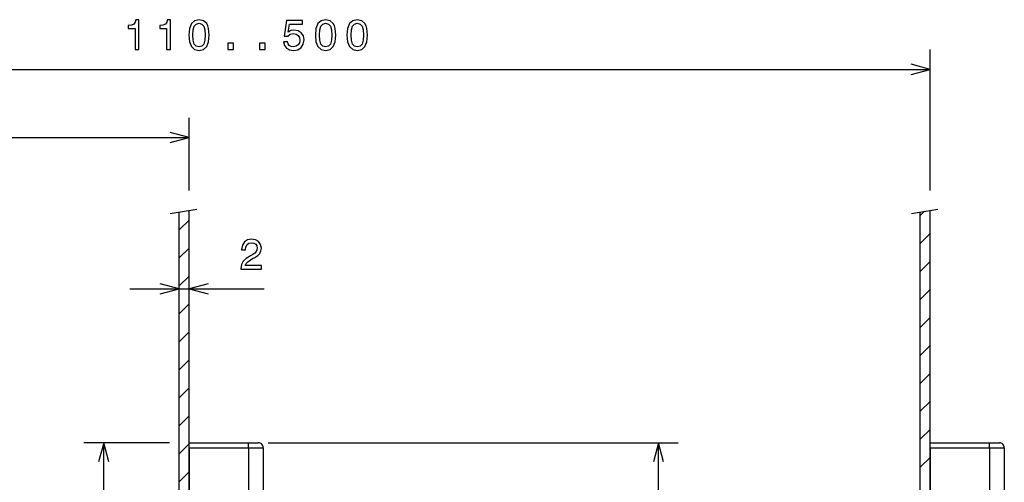
# Model space of a CAD drawing. Extents: x 23 to 406, y 10 to 283.
# Drawn here: x 270 to 370, y 236 to 282 of the extents above; entities that cross this region are included whole.
import ezdxf

# ---------------------------------------------------------------- set-up
doc = ezdxf.new("R2010")
doc.units = 0
doc.header["$MEASUREMENT"] = 0
doc.layers.get('0').update_dxf_attribs({"linetype": 'CONTINUOUS'})

msp = doc.modelspace()

# ---------------------------------------------------------------- linework, layer by layer
at = {"color": 7}
for p, q in [((362.5271, 265.15387), (362.5271, 279.413971)), ((224.144638, 277.413971), (362.5271, 277.413971)), ((362.5271, 277.413971), (360.595245, 277.93161)), ((360.595245, 276.896332), (362.5271, 277.413971)), ((287.5271, 265.15387), (287.5271, 272.526337)), ((224.144638, 270.526337), (287.5271, 270.526337)), ((287.5271, 270.526337), (285.595245, 271.043976)), ((285.595245, 270.008698), (287.5271, 270.526337)), ((285.619598, 262.847748), (288.308014, 263.279175)), ((287.5271, 220.501587), (287.5271, 263.15387)), ((360.619598, 262.847748), (363.308044, 263.279175)), ((362.5271, 220.501587), (362.5271, 263.15387)), ((286.5271, 232.145401), (286.5271, 262.993378)), ((286.5271, 261.170807), (287.5271, 262.170776)), ((361.5271, 262.631683), (361.957916, 263.0625)), ((361.5271, 232.145401), (361.5271, 262.993378)), ((361.5271, 259.803253), (362.5271, 260.803253)), ((286.5271, 258.342377), (287.5271, 259.342377)), ((361.5271, 256.974823), (362.5271, 257.974823)), ((286.5271, 255.513947), (287.5271, 256.513947)), ((281.5271, 255.220062), (295.129395, 255.220062)), ((286.5271, 255.220062), (284.595245, 255.737701)), ((284.595245, 254.702423), (286.5271, 255.220062)), ((289.458954, 255.737701), (287.5271, 255.220062)), ((287.5271, 255.220062), (289.458954, 254.702423)), ((361.5271, 254.146408), (362.5271, 255.146408)), ((286.5271, 252.685516), (287.5271, 253.685516)), ((361.5271, 251.317978), (362.5271, 252.317978)), ((286.5271, 249.857086), (287.5271, 250.857086)), ((361.5271, 248.489548), (362.5271, 249.489548)), ((286.5271, 247.028656), (287.5271, 248.028656)), ((361.5271, 245.661133), (362.5271, 246.661133)), ((286.5271, 244.200226), (287.5271, 245.200226)), ((361.5271, 242.832703), (362.5271, 243.832703)), ((286.5271, 241.371796), (287.5271, 242.371796)), ((361.5271, 240.004272), (362.5271, 241.004272)), ((285.5271, 239.644836), (276.877563, 239.644836)), ((278.877563, 239.644836), (278.359924, 237.712982)), ((279.395203, 237.712982), (278.877563, 239.644836)), ((278.877563, 219.895401), (278.877563, 239.644836)), ((286.5271, 238.543381), (287.5271, 239.543381)), ((287.5271, 239.644836), (293.5271, 239.644836)), ((287.5271, 239.144836), (287.5271, 239.644836)), ((293.5271, 239.644852), (294.5271, 239.644852)), ((293.5271, 239.144836), (293.5271, 239.644836)), ((295.5271, 239.644836), (337.027802, 239.644836)), ((335.027802, 239.644836), (334.510193, 237.712982)), ((335.545441, 237.712982), (335.027802, 239.644836)), ((335.027802, 186.894836), (335.027802, 239.644836)), ((362.5271, 239.644836), (368.5271, 239.644836)), ((362.5271, 239.144836), (362.5271, 239.644836)), ((368.5271, 239.644852), (369.5271, 239.644852)), ((368.5271, 239.144836), (368.5271, 239.644836)), ((287.5271, 239.144836), (293.5271, 239.144836)), ((287.5271, 239.144836), (287.5271, 187.394821)), ((293.5271, 239.144852), (295.0271, 239.144852)), ((293.5271, 239.144836), (293.5271, 187.394821)), ((295.0271, 239.144852), (295.0271, 238.894852)), ((295.0271, 238.895477), (295.0271, 233.269928)), ((295.0271, 238.894852), (295.0271, 187.644852)), ((361.5271, 237.175842), (362.5271, 238.175842)), ((362.5271, 239.144836), (368.5271, 239.144836)), ((362.5271, 239.144836), (362.5271, 187.394821)), ((368.5271, 239.144852), (370.0271, 239.144852)), ((368.5271, 239.144836), (368.5271, 187.394821)), ((370.0271, 239.144852), (370.0271, 238.894852)), ((370.0271, 238.895477), (370.0271, 233.269928)), ((370.0271, 238.894852), (370.0271, 187.644852)), ((286.5271, 235.714951), (287.5271, 236.714951))]:
    msp.add_line(p, q, dxfattribs=at)
for points in [[(282.049988, 279.413971), (282.443359, 279.413971), (282.443359, 282.435608), (282.149414, 282.435608), (282.071594, 282.171906), (281.915985, 281.994659), (281.678223, 281.89093), (281.349701, 281.856323), (281.349701, 281.549438), (282.049988, 281.549438)], [(285.252289, 279.413971), (285.64566, 279.413971), (285.64566, 282.435608), (285.351715, 282.435608), (285.273926, 282.171906), (285.118286, 281.994659), (284.880554, 281.89093), (284.552002, 281.856323), (284.552002, 281.549438), (285.252289, 281.549438)], [(287.490631, 280.879395), (287.555481, 280.200714), (287.758636, 279.716583), (288.082855, 279.422607), (288.53241, 279.327515), (288.977661, 279.422607), (289.30188, 279.716583), (289.500732, 280.200714), (289.569885, 280.879395), (289.500732, 281.553741), (289.418579, 281.821777), (289.30188, 282.042236), (288.977661, 282.336182), (288.53241, 282.435608), (288.082855, 282.336182), (287.758636, 282.037903), (287.555481, 281.553741)], [(287.905609, 280.879395), (287.940186, 281.402466), (288.048279, 281.778534), (288.242798, 281.998993), (288.53241, 282.076813), (288.817719, 281.998993), (289.012238, 281.778534), (289.1203, 281.402466), (289.154907, 280.879395), (289.1203, 280.35202), (289.012238, 279.975952), (288.817719, 279.755493), (288.53241, 279.682007), (288.242798, 279.755493), (288.048279, 279.975952), (287.940186, 280.35202)], [(297.067291, 280.196411), (297.162415, 279.841919), (297.374207, 279.565277), (297.685455, 279.392365), (298.08313, 279.327515), (298.519745, 279.405334), (298.861237, 279.617157), (299.077393, 279.954315), (299.159515, 280.386597), (299.086029, 280.788635), (298.87854, 281.104187), (298.554321, 281.307343), (298.13501, 281.380829), (297.810822, 281.328979), (297.560089, 281.18631), (297.681122, 281.994659), (298.995239, 281.994659), (298.995239, 282.349121), (297.39151, 282.349121), (297.153748, 280.758362), (297.499573, 280.758362), (297.750305, 280.961548), (298.07019, 281.035034), (298.346832, 280.987457), (298.558655, 280.849121), (298.692657, 280.637329), (298.740204, 280.36499), (298.692657, 280.092651), (298.554321, 279.880829), (298.342529, 279.746826), (298.07019, 279.69928), (297.841064, 279.729553), (297.663818, 279.828979), (297.534149, 279.984589), (297.469299, 280.196411)], [(300.299866, 280.879395), (300.364716, 280.200714), (300.567871, 279.716583), (300.89209, 279.422607), (301.341644, 279.327515), (301.786896, 279.422607), (302.111084, 279.716583), (302.309937, 280.200714), (302.37912, 280.879395), (302.309937, 281.553741), (302.227814, 281.821777), (302.111084, 282.042236), (301.786896, 282.336182), (301.341644, 282.435608), (300.89209, 282.336182), (300.567871, 282.037903), (300.364716, 281.553741)], [(300.714844, 280.879395), (300.74942, 281.402466), (300.857483, 281.778534), (301.052032, 281.998993), (301.341644, 282.076813), (301.626953, 281.998993), (301.821472, 281.778534), (301.929535, 281.402466), (301.964111, 280.879395), (301.929535, 280.35202), (301.821472, 279.975952), (301.626953, 279.755493), (301.341644, 279.682007), (301.052032, 279.755493), (300.857483, 279.975952), (300.74942, 280.35202)], [(303.502167, 280.879395), (303.567017, 280.200714), (303.770172, 279.716583), (304.094391, 279.422607), (304.543945, 279.327515), (304.989197, 279.422607), (305.313416, 279.716583), (305.512268, 280.200714), (305.581421, 280.879395), (305.512268, 281.553741), (305.430115, 281.821777), (305.313416, 282.042236), (304.989197, 282.336182), (304.543945, 282.435608), (304.094391, 282.336182), (303.770172, 282.037903), (303.567017, 281.553741)], [(303.917175, 280.879395), (303.951721, 281.402466), (304.059814, 281.778534), (304.254333, 281.998993), (304.543945, 282.076813), (304.829254, 281.998993), (305.023804, 281.778534), (305.131836, 281.402466), (305.166443, 280.879395), (305.131836, 280.35202), (305.023804, 279.975952), (304.829254, 279.755493), (304.543945, 279.682007), (304.254333, 279.755493), (304.059814, 279.975952), (303.951721, 280.35202)], [(291.436462, 279.413971), (292.03299, 279.413971), (292.03299, 280.058075), (291.436462, 280.058075)], [(294.638763, 279.413971), (295.235291, 279.413971), (295.235291, 280.058075), (294.638763, 280.058075)], [(292.773499, 257.220062), (294.835449, 257.220062), (294.835449, 257.591827), (293.20575, 257.591827), (293.296539, 257.794983), (293.452148, 257.963593), (293.932007, 258.270508), (294.187042, 258.400177), (294.472351, 258.58606), (294.675507, 258.802185), (294.792236, 259.057251), (294.835449, 259.346863), (294.761963, 259.709991), (294.558777, 259.99527), (294.247559, 260.176849), (293.84552, 260.241669), (293.430542, 260.168182), (293.11499, 259.965027), (292.911804, 259.640808), (292.842651, 259.21286), (292.842651, 259.152344), (293.236023, 259.152344), (293.236023, 259.18692), (293.274933, 259.480865), (293.391663, 259.697021), (293.577515, 259.835327), (293.823914, 259.882874), (294.074646, 259.839661), (294.260529, 259.731598), (294.381561, 259.563019), (294.424805, 259.351196), (294.394531, 259.152344), (294.312378, 258.983765), (294.174072, 258.836792), (293.983856, 258.707092), (293.728821, 258.568756), (293.305176, 258.300751), (293.006927, 258.015442), (292.829681, 257.669617), (292.773499, 257.233032)]]:
    msp.add_lwpolyline(points, close=True, dxfattribs=at)
for centre in [(294.5271, 239.144852), (369.5271, 239.144852)]:
    msp.add_arc(centre, 0.5, 0, 90.000003, dxfattribs=at)

doc.saveas('drawing.dxf')
